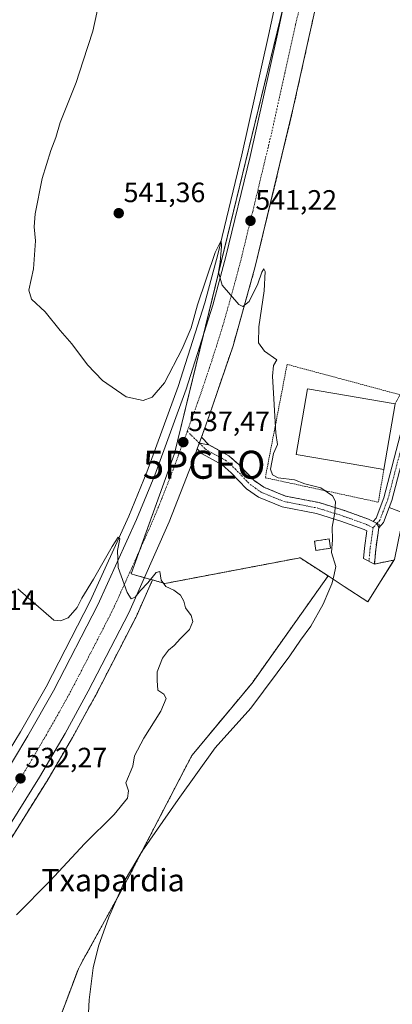
# Model space of a CAD drawing. Units: metres. Extents: x 611029 to 614500, y 4717754 to 4720123.
# Drawn here: x 611432 to 611565, y 4718251 to 4718603 of the extents above; entities that cross this region are included whole.
import ezdxf
from ezdxf.enums import TextEntityAlignment as Align

# ---------------------------------------------------------------- set-up
doc = ezdxf.new("R2010")
doc.units = ezdxf.units.M
doc.header["$MEASUREMENT"] = 0
for name, pattern in [('TRAZO_Y_PUNTO', [1, 0.5, -0.25, 0, -0.25]), ('TRAZOS', [0.75, 0.5, -0.25]), ('TRAZOSX2', [1.5, 1, -0.5])]:
    doc.linetypes.add(name, pattern=pattern)
doc.layers.get('0').update_dxf_attribs({"lineweight": 5})
for name, color, linetype, lineweight in [('Alambrada', 19, 'TRAZOS', 0), ('Arbolado forestal', 92, 'TRAZOS', 0), ('Arbolado forestal CxS', 92, 'Continuous', 0), ('Camino', 19, 'Continuous', 0), ('Camino Cxs', 19, 'Continuous', 0), ('Camino eje', 39, 'TRAZO_Y_PUNTO', 13), ('Carretera de calzada única', 19, 'Continuous', 13), ('Carretera de calzada única Cxs', 19, 'Continuous', 13), ('Carretera de calzada única eje', 19, 'TRAZO_Y_PUNTO', 0), ('Carátula', 7, 'Continuous', 5), ('Cultivos herbáceos CxS', 92, 'Continuous', 0), ('Curva de nivel normal', 36, 'Continuous', 0), ('Edificación industrial', 135, 'Continuous', 13), ('Edificación industrial Cxs', 135, 'Continuous', 13), ('Edificación ligera', 1, 'Continuous', 0), ('Edificación ligera Cxs', 1, 'Continuous', 0), ('Instalación de energía eléctrica', 135, 'TRAZOSX2', 0), ('Instalación de energía eléctrica Cxs', 135, 'Continuous', 0), ('Núcleo urbano', 19, 'Continuous', 0), ('Núcleo urbano CxS', 19, 'Continuous', 0), ('Punto de cota en terreno', 7, 'Continuous', 0), ('Punto geodésico', 7, 'Continuous', 0), ('Recinto industrial', 135, 'TRAZOSX2', 0), ('Recinto industrial CxS', 135, 'Continuous', 0), ('Rótulo de punto de cota en terreno', 19, 'Continuous', 0), ('Suelo desnudo', 252, 'Continuous', 0), ('Suelo desnudo CxS', 43, 'Continuous', 0), ('Texto cartográfico', 19, 'Continuous', 0), ('Vía urbana Cxs', 5, 'Continuous', 0)]:
    doc.layers.add(name, color=color, linetype=linetype, lineweight=lineweight)
doc.styles.add('Arial', font='txt', dxfattribs={"height": 0.2})

# ---------------------------------------------------------------- blocks, each defined once
blk = doc.blocks.new('*U164')
at = {"layer": 'Núcleo urbano CxS', "color": 19, "linetype": 'Continuous', "lineweight": 0}
for points in [[(611428.02, 4718341.93, 532.11), (611432.05, 4718348.66, 531.93), (611441.21, 4718364.74, 532.77), (611456.97, 4718395.25, 533.97), (611470.74, 4718425.74, 535.46), (611477.16, 4718441.43, 536.07), (611488.37, 4718471.99, 537.76), (611497.79, 4718501.91, 538.94), (611502.42, 4718519.21, 539.81), (611511.09, 4718554.86, 541.56), (611520.55, 4718597.53, 542.51), (611537.3, 4718675.4, 543.5)], [(611534.68, 4718644.38, 543.48), (611487.05, 4718448.11, 537.15), (611471.56, 4718405.07, 535.19), (611473.07, 4718404.64, 535.2), (611478.47, 4718403.09, 535.1), (611479.15, 4718402.9, 535.07), (611473.4, 4718389.92, 534.34), (611473.33, 4718389.76, 534.31), (611458.9, 4718361.72, 533.24), (611458.86, 4718361.65, 533.23), (611450.59, 4718346.6, 532.68), (611450.55, 4718346.54, 532.68), (611441.41, 4718330.87, 532.08), (611441.36, 4718330.79, 532.09), (611423.25, 4718301.88, 531.51)]]:
    blk.add_polyline3d(points, dxfattribs=at)
blk = doc.blocks.new('*U171')
at = {"layer": 'Curva de nivel normal', "color": 36, "linetype": 'Continuous', "lineweight": 0}
blk.add_polyline3d([(611456.02, 4718241.19, 540), (611456.5, 4718252.86, 540), (611457.95, 4718264.28, 540), (611459.86, 4718272.05, 540), (611463.53, 4718282.38, 540), (611469.46, 4718295.71, 540), (611475.48, 4718305.96, 540), (611488.29, 4718324.39, 540), (611501.48, 4718342.89, 540), (611514.23, 4718357.11, 540), (611528.18, 4718375.73, 540), (611531.94, 4718381.38, 540), (611535.69, 4718386.36, 540), (611540.13, 4718394.29, 540), (611542.05, 4718399.02, 540), (611543.19, 4718401.52, 540), (611543.89, 4718404.26, 540), (611544.54, 4718407.75, 540), (611543.03, 4718412.64, 540), (611543.46, 4718417.27, 540), (611543.29, 4718421.7, 540), (611544.2, 4718427.04, 540), (611544.49, 4718430.91, 540), (611543.42, 4718432.99, 540), (611539.24, 4718435.76, 540), (611533.51, 4718437.28, 540), (611529.79, 4718438.64, 540), (611523.98, 4718439.42, 540), (611521.97, 4718440.5, 540), (611521.25, 4718442.45, 540), (611522.38, 4718448.03, 540), (611523.83, 4718451.29, 540), (611523.12, 4718455.37, 540), (611521.96, 4718475.66, 540), (611522.35, 4718479.49, 540), (611523.53, 4718481.61, 540), (611519.17, 4718484.66, 540), (611516.94, 4718487.59, 540), (611517.17, 4718493.4, 540), (611518.98, 4718506.18, 540), (611519.42, 4718513.09, 540), (611518.88, 4718514.02, 540), (611518.23, 4718512.84, 540), (611516.76, 4718508.7, 540), (611513.65, 4718502.37, 540), (611511.45, 4718500.66, 540), (611509.93, 4718501.36, 540), (611504.08, 4718508.28, 540), (611502.74, 4718512.83, 540), (611503.37, 4718516.32, 540), (611503.78, 4718522.2, 540), (611503.68, 4718524.22, 540), (611501.5, 4718519.92, 540), (611495.22, 4718501.22, 540), (611492.95, 4718492.98, 540), (611489.7, 4718485.45, 540), (611483.45, 4718473.3, 540), (611479.1, 4718468.25, 540), (611475.81, 4718467.08, 540), (611469.79, 4718468.32, 540), (611461.32, 4718474.19, 540), (611455.92, 4718479.78, 540), (611450.42, 4718487.28, 540), (611446.21, 4718492.06, 540), (611440.9, 4718498.7, 540), (611435.96, 4718503.18, 540), (611435.06, 4718506.41, 540), (611436.63, 4718514.04, 540), (611437.46, 4718524.04, 540), (611436.92, 4718529.04, 540), (611437.31, 4718533.7, 540), (611439.84, 4718546.37, 540), (611442.82, 4718556.37, 540), (611444.62, 4718561.04, 540), (611446.24, 4718566.37, 540), (611451.86, 4718580.7, 540), (611454.44, 4718588.37, 540), (611457.84, 4718599.04, 540), (611461.54, 4718616.04, 540)], dxfattribs=at)
blk = doc.blocks.new('*U191')
at = {"layer": 'Curva de nivel normal', "color": 36, "linetype": 'Continuous', "lineweight": 0}
blk.add_polyline3d([(611430.65, 4718283.26, 535), (611442.65, 4718295.37, 535), (611454.88, 4718308.58, 535), (611465.51, 4718319.09, 535), (611470.2, 4718324.84, 535), (611470.55, 4718327.47, 535), (611469.68, 4718330.4, 535), (611472.11, 4718336.38, 535), (611472.79, 4718340.05, 535), (611476.02, 4718346.38, 535), (611482.12, 4718355.96, 535), (611484.06, 4718360.52, 535), (611483.23, 4718362.11, 535), (611481.06, 4718363.54, 535), (611480.87, 4718366.97, 535), (611480.85, 4718370.09, 535), (611482.75, 4718374.98, 535), (611484.84, 4718377.81, 535), (611486.84, 4718379.42, 535), (611489.17, 4718382.01, 535), (611492.33, 4718385.16, 535), (611493.57, 4718388.07, 535), (611492.97, 4718390.18, 535), (611490.94, 4718392.87, 535), (611490.32, 4718395.31, 535), (611489.12, 4718397.4, 535), (611486.81, 4718399.28, 535), (611483.96, 4718400.5, 535), (611482.26, 4718402.8, 535), (611481.81, 4718405.86, 535), (611480.46, 4718405.6, 535), (611477.55, 4718401.85, 535), (611474.93, 4718399.07, 535), (611472.94, 4718396.72, 535), (611471.55, 4718396.09, 535), (611470.13, 4718398.36, 535), (611466.9, 4718407.34, 535), (611466.64, 4718413.42, 535), (611467.48, 4718417.56, 535), (611466.88, 4718418.2, 535), (611464.73, 4718414.87, 535), (611458.1, 4718403.14, 535), (611453.97, 4718396.43, 535), (611452.3, 4718393.05, 535), (611449.02, 4718389.36, 535), (611446.3, 4718388.28, 535), (611443.98, 4718388.52, 535), (611431.04, 4718399.68, 535)], dxfattribs=at)
blk = doc.blocks.new('5PATER')
at = {"layer": 'Carátula', "linetype": 'Continuous', "lineweight": 5}
h = blk.add_hatch(color=250, dxfattribs=at)
edge = h.paths.add_edge_path()
edge.add_ellipse((0, 0.01), major_axis=(-1.33, -1.34), ratio=0.999422, start_angle=0, end_angle=360)
blk = doc.blocks.new('5PGEO')
blk.add_text('5PGEO', height=10).set_placement((0, 0), align=Align.MIDDLE_CENTER)
blk = doc.blocks.new('*U203')
at = {"layer": 'Carretera de calzada única Cxs', "color": 19, "linetype": 'Continuous', "lineweight": 13}
for points in [[(611536.96, 4718605.76, 543.32), (611529.42, 4718571.56, 542.6), (611515.85, 4718514.89, 540.49), (611507.91, 4718486.6, 539.1), (611499.37, 4718461.51, 538.07), (611496.61, 4718453.87, 537.76), (611495.11, 4718449.73, 537.53), (611493.19, 4718444.44, 537.19), (611485.07, 4718423.66, 536.09), (611470.66, 4718391.13, 534.46), (611456.23, 4718363.09, 533.44), (611447.96, 4718348.05, 532.88), (611438.82, 4718332.38, 532.21), (611420.71, 4718303.47, 531.13)], [(611424.35, 4718329.97, 531.87), (611434.64, 4718347.15, 532.26), (611443.85, 4718363.31, 532.93), (611459.67, 4718393.94, 534.19), (611473.5, 4718424.55, 535.6), (611479.96, 4718440.35, 536.44), (611491.21, 4718471.02, 537.96), (611500.67, 4718501.07, 539.41), (611505.33, 4718518.47, 540.2), (611514.01, 4718554.18, 541.75), (611523.48, 4718596.89, 542.79), (611554.85, 4718742.69, 544.79), (611569.66, 4718814.36, 545.54), (611588.23, 4718907.34, 545.82), (611598.55, 4718957.84, 546.7), (611610.1, 4719018.39, 547.73), (611618.66, 4719066.93, 548.06), (611622.01, 4719087.99, 548.09), (611624.75, 4719105.09, 547.97), (611627.98, 4719128.82, 547.69), (611632.73, 4719165.36, 546.89)]]:
    blk.add_polyline3d(points, dxfattribs=at)

msp = doc.modelspace()

# ---------------------------------------------------------------- linework, layer by layer
at = {"layer": 'Alambrada', "color": 19, "linetype": 'TRAZOS', "lineweight": 0}
msp.add_polyline3d([(611565.73, 4718465.88, 545.79), (611567.54, 4718469.08, 541.49), (611527.2, 4718479.93, 540.35), (611519.42, 4718439.43, 541.28), (611559.76, 4718430.67, 541.16), (611561.71, 4718442.34, 541.68)], dxfattribs=at)
at = {"layer": 'Arbolado forestal', "color": 92, "linetype": 'TRAZOS', "lineweight": 0}
for points in [[(611479.15, 4718402.9, 535.07), (611483.61, 4718401.62, 535.11), (611531.82, 4718410.81, 539.58), (611541.82, 4718404.3, 539.74)], [(611369.16, 4718212.24, 529.31), (611360.11, 4718216.11, 527.61), (611362.69, 4718219.51, 527.7), (611392.35, 4718258.64, 529.78), (611409.75, 4718282.5, 531.07), (611409.79, 4718282.56, 531.07), (611423.17, 4718301.76, 531.5), (611423.25, 4718301.88, 531.51), (611441.36, 4718330.79, 532.09), (611441.41, 4718330.87, 532.08), (611450.55, 4718346.54, 532.68), (611450.59, 4718346.61, 532.68), (611458.86, 4718361.65, 533.23), (611458.9, 4718361.72, 533.24), (611473.33, 4718389.76, 534.31), (611473.4, 4718389.92, 534.34), (611479.15, 4718402.9, 535.07)], [(611369.16, 4718212.24, 529.31), (611369.19, 4718212.25, 529.32), (611378.24, 4718208.37, 530.92), (611394.89, 4718201.25, 535.56), (611406.03, 4718202.77, 536.69), (611430.3, 4718215.45, 538.13), (611440.84, 4718232.33, 538.49), (611452.69, 4718263.95, 538.41), (611453.98, 4718266.29, 538.62), (611463.25, 4718283.12, 539.58), (611469.32, 4718294.12, 540.2), (611493.18, 4718340.13, 537.58), (611514.7, 4718366.05, 537.82), (611541.82, 4718404.3, 539.74)]]:
    msp.add_polyline3d(points, dxfattribs=at)
at = {"layer": 'Arbolado forestal CxS', "color": 92, "linetype": 'Continuous', "lineweight": 0}
msp.add_polyline3d([(611423.25, 4718301.88, 531.51), (611441.36, 4718330.79, 532.09), (611441.41, 4718330.87, 532.08), (611450.55, 4718346.54, 532.68), (611450.59, 4718346.6, 532.68), (611458.86, 4718361.65, 533.23), (611458.9, 4718361.72, 533.24), (611473.33, 4718389.76, 534.31), (611473.4, 4718389.92, 534.34), (611479.15, 4718402.9, 535.07), (611483.61, 4718401.62, 535.11), (611531.82, 4718410.81, 539.58), (611541.82, 4718404.3, 539.74), (611541.82, 4718404.3, 539.74), (611514.7, 4718366.05, 537.82), (611493.18, 4718340.12, 537.58), (611469.32, 4718294.12, 540.2), (611463.26, 4718283.12, 539.58), (611453.98, 4718266.29, 538.62), (611452.69, 4718263.95, 538.41), (611440.84, 4718232.33, 538.49)], dxfattribs=at)
at = {"layer": 'Camino', "color": 19, "linetype": 'Continuous', "lineweight": 0}
for points in [[(611574.83, 4718482.54, 542.3), (611580.25, 4718483.64, 542.41), (611579.91, 4718482.04, 542.39), (611579.57, 4718480.44, 542.36), (611577.26, 4718479.97, 542.27), (611564.6, 4718431.29, 540.91), (611563.62, 4718428.75, 540.86)], [(611557.87, 4718423.8, 540.64), (611558.96, 4718425, 540.65), (611561.74, 4718432.21, 540.71), (611574.83, 4718482.54, 542.3)], [(611495.11, 4718449.73, 537.53), (611496.61, 4718453.87, 537.76)], [(611496.61, 4718453.87, 537.76), (611499.29, 4718451.22, 537.6), (611506.39, 4718447.28, 537.62), (611510.06, 4718444.04, 537.75), (611515.27, 4718438.56, 538.13), (611518.89, 4718436.03, 538.5), (611526.57, 4718432.88, 538.71), (611538.66, 4718430.51, 539.44), (611547.67, 4718427.69, 540.1), (611556.29, 4718424.59, 540.55), (611557.87, 4718423.8, 540.64)], [(611559.9, 4718421.56, 540.73), (611558.81, 4718413.79, 541.05), (611558.36, 4718408.58, 541.34), (611554.51, 4718410.51, 540.88), (611554.83, 4718414.24, 540.76), (611555.7, 4718420.41, 540.57), (611554.71, 4718420.91, 540.54), (611546.39, 4718423.9, 540.11), (611537.67, 4718426.63, 539.48), (611525.42, 4718429.03, 538.7), (611516.96, 4718432.49, 538.46), (611512.65, 4718435.51, 538.28), (611507.28, 4718441.15, 537.84), (611504.06, 4718443.99, 537.62), (611496.87, 4718447.99, 537.45), (611495.11, 4718449.73, 537.53)], [(611563.62, 4718428.75, 540.86), (611561.56, 4718423.41, 540.8), (611559.9, 4718421.56, 540.73)], [(611557.87, 4718423.8, 540.64), (611560.06, 4718422.71, 540.74), (611559.9, 4718421.56, 540.73)], [(611557.87, 4718423.8, 540.64), (611560.06, 4718422.71, 540.74), (611559.9, 4718421.56, 540.73)]]:
    msp.add_polyline3d(points, dxfattribs=at)
at = {"layer": 'Camino Cxs', "color": 19, "linetype": 'Continuous', "lineweight": 0}
for points in [[(611563.62, 4718428.75, 540.86), (611561.56, 4718423.41, 540.8), (611559.9, 4718421.56, 540.73), (611560.06, 4718422.71, 540.74), (611557.87, 4718423.8, 540.64), (611558.96, 4718425, 540.65), (611561.74, 4718432.21, 540.71), (611574.83, 4718482.54, 542.3), (611580.25, 4718483.64, 542.41), (611579.91, 4718482.04, 542.39), (611579.57, 4718480.44, 542.36), (611577.26, 4718479.97, 542.27), (611564.6, 4718431.29, 540.91), (611563.62, 4718428.75, 540.86)], [(611557.87, 4718423.8, 540.64), (611560.06, 4718422.71, 540.74), (611559.9, 4718421.56, 540.73), (611558.81, 4718413.79, 541.05), (611558.36, 4718408.58, 541.34), (611554.51, 4718410.51, 540.88), (611554.83, 4718414.24, 540.76), (611555.7, 4718420.41, 540.57), (611554.71, 4718420.91, 540.54), (611546.39, 4718423.9, 540.11), (611537.67, 4718426.63, 539.48), (611525.42, 4718429.03, 538.7), (611516.96, 4718432.49, 538.46), (611512.65, 4718435.51, 538.28), (611507.28, 4718441.15, 537.84), (611504.06, 4718443.99, 537.62), (611496.87, 4718447.99, 537.45), (611495.11, 4718449.73, 537.53), (611496.61, 4718453.87, 537.76), (611499.29, 4718451.22, 537.6), (611506.39, 4718447.28, 537.62), (611510.06, 4718444.04, 537.75), (611515.27, 4718438.56, 538.13), (611518.89, 4718436.03, 538.5), (611526.57, 4718432.88, 538.71), (611538.66, 4718430.51, 539.44), (611547.67, 4718427.69, 540.1), (611556.29, 4718424.59, 540.55), (611557.87, 4718423.8, 540.64)]]:
    msp.add_polyline3d(points, close=True, dxfattribs=at)
at = {"layer": 'Camino eje', "color": 39, "linetype": 'TRAZO_Y_PUNTO', "lineweight": 13}
for points in [[(611579.91, 4718482.04, 542.39), (611576.04, 4718481.25, 542.26), (611563.17, 4718431.75, 540.81), (611560.26, 4718424.21, 540.73), (611559.27, 4718423.1, 540.71)], [(611491.57, 4718456.04, 537.63), (611495.86, 4718451.8, 537.64)], [(611495.86, 4718451.8, 537.64), (611498.08, 4718449.61, 537.55), (611505.23, 4718445.64, 537.62), (611508.67, 4718442.59, 537.77), (611513.96, 4718437.04, 538.19), (611517.93, 4718434.26, 538.45), (611526, 4718430.95, 538.7), (611538.17, 4718428.57, 539.41), (611547.03, 4718425.79, 540.11), (611555.5, 4718422.75, 540.56), (611557.88, 4718421.56, 540.65)], [(611557.88, 4718421.56, 540.65), (611556.82, 4718414.02, 540.83), (611556.44, 4718409.55, 540.96)], [(611559.27, 4718423.1, 540.71), (611557.88, 4718421.56, 540.65)]]:
    msp.add_polyline3d(points, dxfattribs=at)
at = {"layer": 'Carretera de calzada única', "color": 19, "linetype": 'Continuous', "lineweight": 13}
for points in [[(611415.49, 4718316.42, 531.41), (611424.35, 4718329.97, 531.87), (611434.64, 4718347.15, 532.26), (611443.85, 4718363.31, 532.93), (611459.67, 4718393.94, 534.19), (611473.5, 4718424.55, 535.6), (611479.96, 4718440.35, 536.44), (611491.21, 4718471.02, 537.96), (611500.67, 4718501.07, 539.41), (611505.33, 4718518.47, 540.2), (611514.01, 4718554.18, 541.75), (611523.48, 4718596.89, 542.79), (611554.85, 4718742.69, 544.79), (611569.66, 4718814.36, 545.54), (611588.23, 4718907.34, 545.82), (611598.55, 4718957.84, 546.7), (611610.1, 4719018.39, 547.73), (611618.66, 4719066.93, 548.06), (611622.01, 4719087.99, 548.09), (611624.75, 4719105.09, 547.97), (611627.98, 4719128.82, 547.69), (611632.73, 4719165.36, 546.89)], [(611601.91, 4718897.43, 545.76), (611599.55, 4718888.99, 545.59), (611596.87, 4718876.91, 545.57), (611583.8, 4718812.17, 545.29), (611570.67, 4718748.88, 544.69), (611555.55, 4718683, 544.06), (611546.26, 4718645.41, 543.67), (611536.96, 4718605.76, 543.32), (611529.42, 4718571.56, 542.6), (611515.85, 4718514.89, 540.49), (611507.91, 4718486.6, 539.1), (611499.37, 4718461.51, 538.07), (611496.61, 4718453.87, 537.76)], [(611495.11, 4718449.73, 537.53), (611496.61, 4718453.87, 537.76)], [(611495.11, 4718449.73, 537.53), (611493.19, 4718444.44, 537.19), (611485.07, 4718423.66, 536.09), (611470.66, 4718391.13, 534.46), (611456.23, 4718363.09, 533.44), (611447.96, 4718348.05, 532.88), (611438.82, 4718332.38, 532.21), (611420.71, 4718303.47, 531.13), (611407.33, 4718284.27, 530.63), (611389.94, 4718260.43, 529.65), (611360.3, 4718221.32, 527.88), (611352.57, 4718211.13, 527.56)]]:
    msp.add_polyline3d(points, dxfattribs=at)
at = {"layer": 'Carretera de calzada única eje', "color": 19, "linetype": 'TRAZO_Y_PUNTO', "lineweight": 0}
for points in [[(611594.71, 4718900.68, 545.99), (611593.89, 4718898.16, 545.97), (611592.55, 4718892.11, 545.91), (611583.26, 4718845.64, 545.68), (611576.73, 4718813.26, 545.58), (611570.16, 4718781.61, 545.32), (611562.76, 4718745.79, 544.91), (611555.21, 4718712.84, 544.54), (611550.55, 4718694.05, 544.34), (611534.87, 4718621.15, 543.57), (611530.21, 4718601.33, 543.31), (611526.44, 4718584.22, 542.97), (611521.71, 4718562.86, 542.38), (611514.92, 4718534.54, 541.34), (611510.58, 4718516.68, 540.56), (611508.26, 4718507.98, 540.14), (611504.3, 4718493.84, 539.46), (611499.55, 4718478.82, 538.73), (611495.28, 4718466.26, 538.12), (611492.19, 4718457.74, 537.71), (611491.57, 4718456.04, 537.63)], [(611491.57, 4718456.04, 537.63), (611486.57, 4718442.4, 536.98), (611482.51, 4718432.01, 536.49), (611479.28, 4718424.09, 536.1), (611472.07, 4718407.84, 535.28), (611465.16, 4718392.54, 534.56), (611457.96, 4718378.51, 533.94), (611450.03, 4718363.19, 533.3), (611445.89, 4718355.68, 533.06), (611441.3, 4718347.59, 532.76), (611436.73, 4718339.76, 532.51), (611431.58, 4718331.17, 532.24), (611422.53, 4718316.72, 531.77), (611417.82, 4718309.57, 531.55)]]:
    msp.add_polyline3d(points, dxfattribs=at)
at = {"layer": 'Cultivos herbáceos CxS', "color": 92, "linetype": 'Continuous', "lineweight": 0}
for points in [[(611425.98, 4718762.13, 537.85), (611478.19, 4718751.2, 542.2), (611501.69, 4718741.65, 543.31), (611518.57, 4718725.49, 543.62), (611525.71, 4718692.36, 543.35), (611524.44, 4718679.68, 543.74), (611528.71, 4718678.42, 544.21), (611537.3, 4718675.97, 543.58), (611537.3, 4718675.4, 543.5), (611520.55, 4718597.53, 542.51), (611511.09, 4718554.86, 541.56), (611502.42, 4718519.21, 539.81), (611497.79, 4718501.91, 538.94), (611488.37, 4718471.99, 537.76), (611477.16, 4718441.43, 536.07), (611470.74, 4718425.74, 535.46), (611456.97, 4718395.25, 533.97), (611441.21, 4718364.74, 532.77), (611432.05, 4718348.66, 531.93), (611428.02, 4718341.93, 532.11)], [(611537.3, 4718675.4, 543.5), (611520.55, 4718597.53, 542.51), (611511.09, 4718554.86, 541.56), (611502.42, 4718519.21, 539.81), (611497.79, 4718501.91, 538.94), (611488.37, 4718471.99, 537.76), (611477.16, 4718441.44, 536.07), (611470.74, 4718425.74, 535.46), (611456.97, 4718395.25, 533.97), (611441.21, 4718364.74, 532.77), (611432.05, 4718348.66, 531.93), (611428.02, 4718341.93, 532.11), (611422.71, 4718333.25, 531.76), (611419.75, 4718328.42, 531.83), (611419.7, 4718328.33, 531.83), (611412.83, 4718316.77, 531.37), (611412.31, 4718315.9, 531.34), (611412.23, 4718315.79, 531.34), (611411.23, 4718314.31, 531.27), (611409.88, 4718312.33, 531.25)]]:
    msp.add_polyline3d(points, dxfattribs=at)
at = {"layer": 'Edificación industrial', "color": 135, "linetype": 'Continuous', "lineweight": 13}
for points in [[(611561.71, 4718442.34, 541.68), (611554.19, 4718443.63, 546.91), (611530.43, 4718447.69, 547.14), (611534.46, 4718471.23, 548.55), (611565.73, 4718465.88, 545.79)], [(611565.73, 4718465.88, 545.79), (611561.71, 4718442.34, 541.68)]]:
    msp.add_polyline3d(points, dxfattribs=at)
at = {"layer": 'Edificación industrial Cxs', "color": 135, "linetype": 'Continuous', "lineweight": 13}
msp.add_polyline3d([(611565.73, 4718465.88, 545.79), (611561.71, 4718442.34, 541.68), (611554.19, 4718443.63, 546.91), (611530.43, 4718447.69, 547.14), (611534.46, 4718471.23, 548.55), (611565.73, 4718465.88, 545.79)], close=True, dxfattribs=at)
at = {"layer": 'Edificación ligera', "color": 1, "linetype": 'Continuous', "lineweight": 0}
msp.add_polyline3d([(611542.71, 4718414.21, 546.06), (611537.48, 4718413.45, 544.07), (611537.01, 4718416.8, 540.55), (611542.23, 4718417.55, 542.29), (611542.71, 4718414.21, 546.06)], dxfattribs=at)
at = {"layer": 'Edificación ligera Cxs', "color": 1, "linetype": 'Continuous', "lineweight": 0}
msp.add_polyline3d([(611542.71, 4718414.21, 546.06), (611537.48, 4718413.45, 544.07), (611537.01, 4718416.8, 540.55), (611542.23, 4718417.55, 542.29), (611542.71, 4718414.21, 546.06)], close=True, dxfattribs=at)
at = {"layer": 'Instalación de energía eléctrica', "color": 135, "linetype": 'TRAZOSX2', "lineweight": 0}
msp.add_polyline3d([(611542.71, 4718414.21, 540.05), (611537.48, 4718413.45, 539.76), (611537.01, 4718416.8, 539.74), (611542.23, 4718417.55, 539.89), (611542.71, 4718414.21, 540.05)], dxfattribs=at)
at = {"layer": 'Instalación de energía eléctrica Cxs', "color": 135, "linetype": 'Continuous', "lineweight": 0}
msp.add_polyline3d([(611542.71, 4718414.21, 540.05), (611537.48, 4718413.45, 539.76), (611537.01, 4718416.8, 539.74), (611542.23, 4718417.55, 539.89), (611542.71, 4718414.21, 540.05)], close=True, dxfattribs=at)
at = {"layer": 'Núcleo urbano', "color": 19, "linetype": 'Continuous', "lineweight": 0}
for points in [[(611537.3, 4718675.4, 543.5), (611520.55, 4718597.53, 542.51), (611511.09, 4718554.86, 541.56), (611502.42, 4718519.21, 539.81), (611497.79, 4718501.91, 538.94), (611488.37, 4718471.99, 537.76), (611477.16, 4718441.44, 536.07), (611470.74, 4718425.74, 535.46), (611456.97, 4718395.25, 533.97), (611441.21, 4718364.74, 532.77), (611432.05, 4718348.66, 531.93), (611428.02, 4718341.93, 532.11), (611422.71, 4718333.25, 531.76), (611419.75, 4718328.42, 531.83), (611419.7, 4718328.33, 531.83), (611412.83, 4718316.77, 531.37), (611412.31, 4718315.9, 531.34), (611412.23, 4718315.79, 531.34), (611411.23, 4718314.31, 531.27), (611409.88, 4718312.33, 531.25)], [(611479.15, 4718402.9, 535.07), (611478.47, 4718403.09, 535.1), (611476.24, 4718403.73, 535.21), (611473.07, 4718404.64, 535.2), (611471.56, 4718405.07, 535.19), (611474.64, 4718413.63, 535.57), (611487.05, 4718448.11, 537.15), (611497.33, 4718490.46, 538.75), (611525.99, 4718608.54, 543.22), (611534.68, 4718644.38, 543.48), (611539.76, 4718668, 543.74), (611539.72, 4718668.53, 543.72), (611541.12, 4718674.33, 543.98)], [(611479.15, 4718402.9, 535.07), (611478.47, 4718403.09, 535.1), (611476.24, 4718403.73, 535.21), (611473.07, 4718404.64, 535.2), (611471.56, 4718405.07, 535.19), (611474.64, 4718413.63, 535.57), (611487.05, 4718448.11, 537.15), (611497.33, 4718490.46, 538.75), (611525.99, 4718608.54, 543.22), (611534.68, 4718644.38, 543.48), (611539.76, 4718668, 543.74), (611539.72, 4718668.53, 543.72), (611541.12, 4718674.33, 543.98)], [(611479.15, 4718402.9, 535.07), (611483.61, 4718401.62, 535.11), (611531.82, 4718410.81, 539.58), (611541.82, 4718404.3, 539.74)], [(611565.3, 4718409.9, 542.45), (611559.35, 4718400.37, 541.9), (611556.02, 4718395.06, 541.57), (611547.56, 4718400.56, 541.55), (611541.82, 4718404.3, 539.74)], [(611369.16, 4718212.24, 529.31), (611360.11, 4718216.11, 527.61), (611362.69, 4718219.51, 527.7), (611392.35, 4718258.64, 529.78), (611409.75, 4718282.5, 531.07), (611409.79, 4718282.56, 531.07), (611423.17, 4718301.76, 531.5), (611423.25, 4718301.88, 531.51), (611441.36, 4718330.79, 532.09), (611441.41, 4718330.87, 532.08), (611450.55, 4718346.54, 532.68), (611450.59, 4718346.61, 532.68), (611458.86, 4718361.65, 533.23), (611458.9, 4718361.72, 533.24), (611473.33, 4718389.76, 534.31), (611473.4, 4718389.92, 534.34), (611479.15, 4718402.9, 535.07)]]:
    msp.add_polyline3d(points, dxfattribs=at)
at = {"layer": 'Núcleo urbano CxS', "color": 19, "linetype": 'Continuous', "lineweight": 0}
msp.add_polyline3d([(611622.54, 4718689.89, 544.98), (611600.76, 4718583.12, 543.75), (611569.89, 4718431.74, 542.18), (611565.48, 4718410.18, 542.46), (611565.42, 4718410.09, 542.46), (611565.36, 4718409.98, 542.45), (611565.3, 4718409.99, 542.44), (611565.3, 4718409.89, 542.45), (611559.35, 4718400.37, 541.9), (611556.02, 4718395.06, 541.57), (611547.56, 4718400.56, 541.55), (611541.82, 4718404.3, 539.74), (611531.82, 4718410.81, 539.58), (611483.61, 4718401.62, 535.11), (611479.15, 4718402.9, 535.07), (611478.47, 4718403.09, 535.1), (611473.07, 4718404.64, 535.2), (611471.56, 4718405.07, 535.19), (611487.05, 4718448.11, 537.15), (611534.68, 4718644.38, 543.48)], dxfattribs=at)
at = {"layer": 'Recinto industrial', "color": 135, "linetype": 'TRAZOSX2', "lineweight": 0}
for points in [[(611496.61, 4718453.87, 537.76), (611499.37, 4718461.51, 538.07), (611507.91, 4718486.6, 539.1), (611515.85, 4718514.89, 540.49), (611518.82, 4718527.3, 540.9), (611520.22, 4718533.14, 541.22), (611529.42, 4718571.56, 542.6), (611536.96, 4718605.76, 543.32), (611543.23, 4718632.5, 543.51), (611545.08, 4718640.38, 543.62), (611546.26, 4718645.41, 543.67), (611555.55, 4718683, 544.06), (611570.67, 4718748.88, 544.69), (611573.88, 4718764.36, 544.79), (611575.52, 4718772.27, 544.98), (611583.8, 4718812.17, 545.29), (611596.29, 4718874.02, 545.54), (611596.87, 4718876.91, 545.57), (611599.55, 4718888.99, 545.59), (611600.94, 4718893.98, 545.73), (611601.91, 4718897.43, 545.76)], [(611495.86, 4718451.8, 537.64), (611496.61, 4718453.87, 537.76)], [(611499.29, 4718451.22, 537.6), (611495.86, 4718451.8, 537.64)], [(611557.87, 4718423.8, 540.64), (611556.29, 4718424.59, 540.55), (611547.67, 4718427.69, 540.1), (611538.66, 4718430.51, 539.44), (611526.57, 4718432.88, 538.71), (611518.89, 4718436.03, 538.5), (611515.27, 4718438.56, 538.13), (611510.06, 4718444.04, 537.75), (611506.39, 4718447.28, 537.62), (611499.29, 4718451.22, 537.6)], [(611559.27, 4718423.1, 540.71), (611557.87, 4718423.8, 540.64)], [(611558.36, 4718408.58, 541.34), (611558.81, 4718413.79, 541.05), (611559.9, 4718421.56, 540.73)], [(611559.9, 4718421.56, 540.73), (611559.27, 4718423.1, 540.71)], [(611565.3, 4718409.99, 542.44), (611558.36, 4718408.58, 541.34)]]:
    msp.add_polyline3d(points, dxfattribs=at)
at = {"layer": 'Recinto industrial CxS', "color": 135, "linetype": 'Continuous', "lineweight": 0}
msp.add_polyline3d([(611565.3, 4718409.99, 542.44), (611558.36, 4718408.58, 541.34), (611558.81, 4718413.79, 541.05), (611559.9, 4718421.56, 540.73), (611559.27, 4718423.1, 540.71), (611557.87, 4718423.8, 540.64), (611556.29, 4718424.59, 540.55), (611547.67, 4718427.69, 540.1), (611538.66, 4718430.51, 539.44), (611526.57, 4718432.88, 538.71), (611518.89, 4718436.03, 538.5), (611515.27, 4718438.56, 538.13), (611510.06, 4718444.04, 537.75), (611506.39, 4718447.28, 537.62), (611499.29, 4718451.22, 537.6), (611495.86, 4718451.8, 537.64), (611496.61, 4718453.87, 537.76), (611499.37, 4718461.51, 538.07), (611507.91, 4718486.6, 539.1), (611515.85, 4718514.89, 540.49), (611518.82, 4718527.3, 540.9), (611520.22, 4718533.14, 541.22), (611529.42, 4718571.56, 542.6), (611536.96, 4718605.76, 543.32)], dxfattribs=at)
at = {"layer": 'Suelo desnudo', "color": 252, "linetype": 'Continuous', "lineweight": 0}
for points in [[(611565.3, 4718409.9, 542.45), (611559.35, 4718400.37, 541.9), (611556.02, 4718395.06, 541.57), (611547.56, 4718400.56, 541.55), (611541.82, 4718404.3, 539.74)], [(611369.16, 4718212.24, 529.31), (611369.19, 4718212.25, 529.32), (611378.24, 4718208.37, 530.92), (611394.89, 4718201.25, 535.56), (611406.03, 4718202.77, 536.69), (611430.3, 4718215.45, 538.13), (611440.84, 4718232.33, 538.49), (611452.69, 4718263.95, 538.41), (611453.98, 4718266.29, 538.62), (611463.25, 4718283.12, 539.58), (611469.32, 4718294.12, 540.2), (611493.18, 4718340.13, 537.58), (611514.7, 4718366.05, 537.82), (611541.82, 4718404.3, 539.74)]]:
    msp.add_polyline3d(points, dxfattribs=at)
at = {"layer": 'Suelo desnudo CxS', "color": 43, "linetype": 'Continuous', "lineweight": 0}
msp.add_polyline3d([(611440.84, 4718232.33, 538.49), (611452.69, 4718263.95, 538.41), (611453.98, 4718266.29, 538.62), (611463.26, 4718283.12, 539.58), (611469.32, 4718294.12, 540.2), (611493.18, 4718340.12, 537.58), (611514.7, 4718366.05, 537.82), (611541.82, 4718404.3, 539.74), (611547.56, 4718400.56, 541.55), (611556.02, 4718395.06, 541.57), (611559.35, 4718400.37, 541.9), (611565.3, 4718409.89, 542.45)], dxfattribs=at)
at = {"layer": 'Vía urbana Cxs', "color": 5, "linetype": 'Continuous', "lineweight": 0}
for points in [[(611574.83, 4718482.54, 542.3), (611580.25, 4718483.64, 542.41), (611579.91, 4718482.04, 542.39), (611579.57, 4718480.44, 542.36), (611577.26, 4718479.97, 542.27), (611564.6, 4718431.29, 540.91), (611563.62, 4718428.75, 540.86)], [(611571.5, 4718425.79, 542.81), (611563.62, 4718428.75, 540.86), (611563.62, 4718428.75, 540.86), (611564.6, 4718431.29, 540.91), (611577.26, 4718479.97, 542.27)], [(611581.92, 4718423.59, 543.04), (611571.5, 4718425.79, 542.81), (611563.62, 4718428.75, 540.86)]]:
    msp.add_polyline3d(points, dxfattribs=at)

# ---------------------------------------------------------------- block references
at = {"layer": 'Carretera de calzada única Cxs', "color": 19, "linetype": 'Continuous', "lineweight": 13}
msp.add_blockref('*U203', (0, 0), dxfattribs=at)
at = {"layer": 'Curva de nivel normal', "color": 36, "linetype": 'Continuous', "lineweight": 0}
for name in ['*U191', '*U171']:
    msp.add_blockref(name, (0, 0), dxfattribs=at)
at = {"layer": 'Núcleo urbano CxS', "color": 19, "linetype": 'Continuous', "lineweight": 0}
msp.add_blockref('*U164', (0, 0), dxfattribs=at)
at = {"layer": 'Punto de cota en terreno', "linetype": 'Continuous', "lineweight": 0}
for p in [(611467.11, 4718533.96, 541.36), (611514.13, 4718531.25, 541.22), (611490.15, 4718452.14, 537.47), (611432.05, 4718331.95, 532.27)]:
    msp.add_blockref('5PATER', p, dxfattribs=at)
at = {"layer": 'Punto geodésico', "linetype": 'Continuous', "lineweight": 0}
msp.add_blockref('5PGEO', (611497.6, 4718444.06, 537.5), dxfattribs=at)

# ---------------------------------------------------------------- texts
at = {"layer": 'Rótulo de punto de cota en terreno', "color": 19, "linetype": 'Continuous', "lineweight": 0, "style": 'Arial'}
for s, p in [('541,36', (611468.87, 4718535.72)), ('541,22', (611515.89, 4718533.01)), ('537,47', (611491.91, 4718453.9)), ('534,14', (611408.6, 4718389.95)), ('532,27', (611433.81, 4718333.71))]:
    msp.add_text(s, height=7, dxfattribs=at).set_placement(p, align=Align.BOTTOM_LEFT)
at = {"layer": 'Texto cartográfico', "color": 19, "linetype": 'Continuous', "lineweight": 0, "style": 'Arial'}
msp.add_text('Txapardia', height=8, dxfattribs=at).set_placement((611465.09, 4718295.6), align=Align.MIDDLE_CENTER)

doc.saveas('drawing.dxf')
